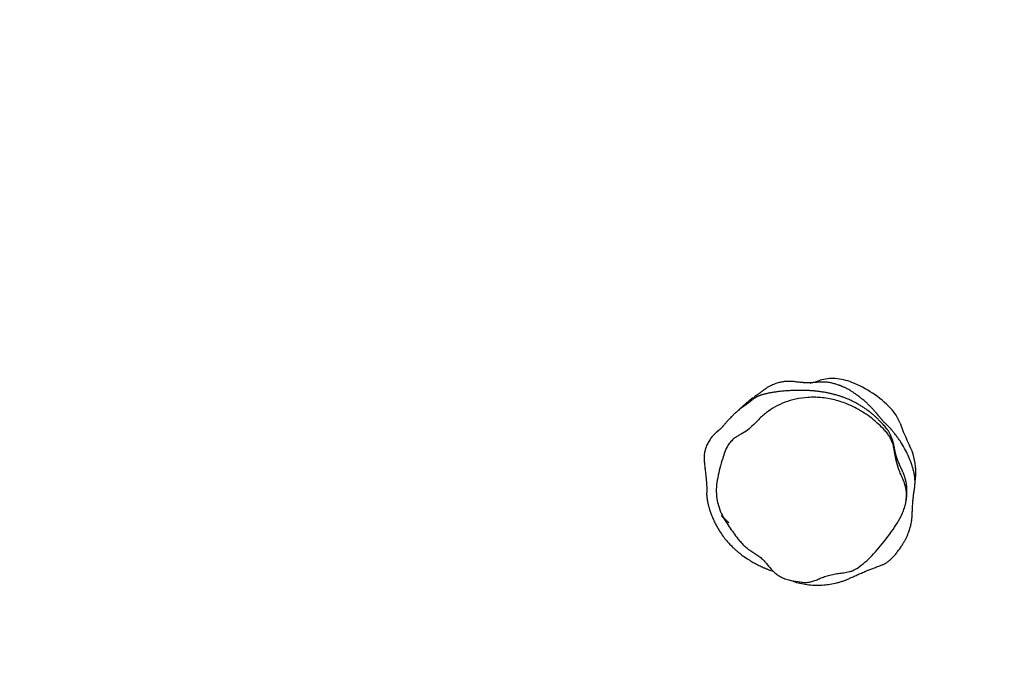
# Model space of a CAD drawing. Units: millimetres. Extents: x -375 to 916, y 96 to 779.
# Drawn here: x 371 to 444, y 346 to 394 of the extents above; entities that cross this region are included whole.
import ezdxf

# ---------------------------------------------------------------- set-up
doc = ezdxf.new("R2010")
doc.units = ezdxf.units.MM
doc.header["$LTSCALE"] = 45
doc.header["$PDSIZE"] = -1
doc.layers.add('VP-DIM', color=7, linetype='Continuous')
doc.layers.add('VP-EQ', color=7, linetype='Continuous', true_color=0x8a3492)
doc.dimstyles.get("Standard").update_dxf_attribs({"dimtxt": 14, "dimasz": 20, "dimexe": 20, "dimexo": 50, "dimgap": 20, "dimtad": 0, "dimdec": 0, "dimzin": 0, "dimdsep": 46, "dimtxsty": 'Standard', "dimcen": -0.09, "dimadec": 0, "dimazin": 0, "dimtfac": 1, "dimtdec": 4, "dimtofl": 0, "dimtmove": 0, "dimatfit": 3, "dimfxl": 70, "dimfxlon": 1, "dimtolj": 1, "dimtzin": 0, "dimarcsym": 0})

# ---------------------------------------------------------------- blocks, each defined once
blk = doc.blocks.new('*D1295')
at = {"layer": 'Defpoints', "color": 0}
for p in [(579.965, 606.099), (579.965, 344.025), (374.292, 308.172)]:
    blk.add_point(p, dxfattribs=at)
at = {"layer": 'VP-DIM', "color": 0, "lineweight": -2}
for p, q in [((374.292, 536.099), (374.292, 626.099)), ((579.965, 536.099), (579.965, 626.099)), ((394.292, 606.099), (445.507, 606.099)), ((559.965, 606.099), (518.174, 606.099))]:
    blk.add_line(p, q, dxfattribs=at)
at = {"layer": 'VP-DIM', "color": 0}
for points in [[(394.292, 609.432), (394.292, 602.765), (374.292, 606.099)], [(559.965, 602.765), (559.965, 609.432), (579.965, 606.099)]]:
    blk.add_solid(points, dxfattribs=at)
at = {"layer": 'VP-DIM', "color": 0, "insert": (481.841, 606.099), "char_height": 14, "attachment_point": 5}
blk.add_mtext('\\A1;215', dxfattribs=at)
blk = doc.blocks.new('*D1303')
at = {"layer": 'Defpoints', "color": 0}
for p in [(219.628, 670.795), (734.629, 343.291), (219.628, 306.299)]:
    blk.add_point(p, dxfattribs=at)
at = {"layer": 'VP-DIM', "color": 0, "lineweight": -2}
for p, q in [((219.628, 600.795), (219.628, 690.795)), ((734.629, 600.795), (734.629, 690.795)), ((239.628, 670.795), (445.326, 670.795)), ((714.629, 670.795), (517.993, 670.795))]:
    blk.add_line(p, q, dxfattribs=at)
at = {"layer": 'VP-DIM', "color": 0}
for points in [[(239.628, 674.129), (239.628, 667.462), (219.628, 670.795)], [(714.629, 667.462), (714.629, 674.129), (734.629, 670.795)]]:
    blk.add_solid(points, dxfattribs=at)
at = {"layer": 'VP-DIM', "color": 0, "insert": (481.659, 670.795), "char_height": 14, "attachment_point": 5}
blk.add_mtext('\\A1;515', dxfattribs=at)
blk = doc.blocks.new('*D1304')
at = {"layer": 'Defpoints', "color": 0}
for p in [(442.626, 526.295), (524.628, 96.294), (895.627, 96.294)]:
    blk.add_point(p, dxfattribs=at)
at = {"layer": 'VP-DIM', "color": 0, "lineweight": -2}
for p, q in [((825.627, 526.295), (915.627, 526.295)), ((895.627, 506.295), (895.627, 347.888)), ((895.627, 116.294), (895.627, 272.888)), ((825.627, 96.294), (915.627, 96.294))]:
    blk.add_line(p, q, dxfattribs=at)
at = {"layer": 'VP-DIM', "color": 0}
for points in [[(898.961, 506.295), (892.294, 506.295), (895.627, 526.295)], [(892.294, 116.294), (898.961, 116.294), (895.627, 96.294)]]:
    blk.add_solid(points, dxfattribs=at)
at = {"layer": 'VP-DIM', "color": 0, "insert": (895.627, 310.388), "char_height": 14, "attachment_point": 5, "rotation": 90}
blk.add_mtext('\\A1;430', dxfattribs=at)
blk = doc.blocks.new('RB1357_')
at = {"color": 0, "linetype": 'Continuous', "lineweight": 25}
for centre, radius, start, end in [((405.491, 308.395), 14.18, 283.67241, 286.75694), ((410.478, 291.832), 3.118, 86.20829, 106.75694), ((410.409, 290.793), 4.159, 68.47025, 86.20829), ((408.934, 287.054), 8.179, 44.14961, 68.47025), ((412.561, 290.575), 3.124, 20.03557, 44.14961), ((430.81, 297.23), 16.301, 200.03557, 206.39325), ((412.323, 288.056), 4.338, 2.11327, 26.39325), ((410.983, 288.006), 5.679, 353.07823, 2.11327)]:
    blk.add_arc(centre, radius, start, end, dxfattribs=at)
for points, knots in [([(414.581, 281.371), (414.602, 281.386), (414.646, 281.42), (414.723, 281.484), (414.809, 281.565), (414.941, 281.695), (415.109, 281.876), (415.302, 282.108), (415.483, 282.351), (415.642, 282.589), (415.773, 282.807), (415.878, 282.999), (415.965, 283.168), (416.058, 283.37), (416.135, 283.563), (416.198, 283.743), (416.246, 283.905), (416.288, 284.067), (416.323, 284.226), (416.35, 284.374), (416.38, 284.583), (416.404, 284.853), (416.409, 285.168), (416.425, 285.492), (416.446, 285.812), (416.475, 286.121), (416.51, 286.41), (416.544, 286.648), (416.587, 286.907), (416.604, 287.103), (416.61, 287.279), (416.606, 287.436), (416.595, 287.579), (416.58, 287.709), (416.564, 287.816), (416.549, 287.902), (416.537, 287.96), (416.519, 288.039), (416.496, 288.125), (416.451, 288.289), (416.384, 288.509), (416.281, 288.804), (416.127, 289.189), (415.903, 289.656), (415.643, 290.106), (415.411, 290.455), (415.246, 290.681), (415.122, 290.843), (415.034, 290.954), (414.969, 291.033), (414.907, 291.108), (414.853, 291.171), (414.806, 291.224), (414.767, 291.267), (414.741, 291.295), (414.725, 291.312), (414.707, 291.331), (414.683, 291.357), (414.655, 291.386), (414.625, 291.416), (414.596, 291.446), (414.567, 291.474), (414.54, 291.501), (414.513, 291.527), (414.488, 291.551), (414.454, 291.585), (414.414, 291.623), (414.374, 291.662), (414.332, 291.705), (414.284, 291.755), (414.238, 291.804), (414.197, 291.849), (414.159, 291.892), (414.12, 291.937), (414.08, 291.984), (414.039, 292.032), (413.997, 292.082), (413.956, 292.132), (413.917, 292.179), (413.882, 292.221), (413.848, 292.262), (413.811, 292.306), (413.768, 292.357), (413.718, 292.416), (413.664, 292.479), (413.607, 292.544), (413.548, 292.611), (413.482, 292.683), (413.41, 292.761), (413.335, 292.839), (413.259, 292.917), (413.185, 292.99), (413.117, 293.056), (413.058, 293.112), (413.003, 293.164), (412.929, 293.232), (412.828, 293.321), (412.716, 293.416), (412.604, 293.508), (412.487, 293.6), (412.357, 293.698), (412.193, 293.816), (411.981, 293.959), (411.77, 294.088), (411.632, 294.163), (411.513, 294.224), (411.41, 294.274), (411.319, 294.316), (411.238, 294.351), (411.164, 294.381), (411.1, 294.407), (411.034, 294.432), (410.928, 294.471), (410.747, 294.532), (410.49, 294.606), (410.215, 294.661), (410.021, 294.682), (409.895, 294.689), (409.848, 294.691), (409.8, 294.693), (409.745, 294.693), (409.672, 294.692), (409.628, 294.691), (409.56, 294.688), (409.49, 294.684), (409.405, 294.675), (409.313, 294.666), (409.212, 294.657), (409.109, 294.649), (409.019, 294.643), (408.953, 294.639), (408.916, 294.637), (408.859, 294.635), (408.78, 294.632), (408.68, 294.631), (408.59, 294.633), (408.507, 294.635), (408.43, 294.639), (408.361, 294.643), (408.301, 294.647), (408.249, 294.651), (408.205, 294.655), (408.161, 294.658), (408.079, 294.666), (407.928, 294.682), (407.661, 294.72), (407.433, 294.741), (407.271, 294.742), (407.212, 294.741), (407.149, 294.739), (407.093, 294.736), (407.051, 294.733), (407.008, 294.729), (406.945, 294.723), (406.864, 294.713), (406.771, 294.698), (406.657, 294.677), (406.523, 294.645), (406.387, 294.606), (406.195, 294.54), (405.961, 294.44), (405.719, 294.307), (405.574, 294.214), (405.481, 294.148), (405.439, 294.117), (405.407, 294.093), (405.376, 294.07), (405.336, 294.04), (405.282, 293.999), (405.225, 293.957), (405.166, 293.914), (405.108, 293.871), (405.059, 293.836), (405.002, 293.795), (404.936, 293.748), (404.858, 293.692), (404.764, 293.625), (404.646, 293.54), (404.51, 293.44), (404.356, 293.323), (404.19, 293.192), (404.01, 293.044), (403.827, 292.885), (403.663, 292.732), (403.57, 292.631), (403.536, 292.592)], [0, 0, 0, 0, 0.00102, 0.002197, 0.003811, 0.005576, 0.009356, 0.013462, 0.017779, 0.022135, 0.026436, 0.030741, 0.03613, 0.040657, 0.044482, 0.046964, 0.049197, 0.051288, 0.053366, 0.055485, 0.057529, 0.061516, 0.065724, 0.070579, 0.077568, 0.084314, 0.090959, 0.100699, 0.109339, 0.116746, 0.123048, 0.128289, 0.132492, 0.135694, 0.137974, 0.138834, 0.139569, 0.14026, 0.141911, 0.143835, 0.147383, 0.151355, 0.156182, 0.16358, 0.171476, 0.176228, 0.179816, 0.182459, 0.184448, 0.186089, 0.187536, 0.188478, 0.189365, 0.190252, 0.190712, 0.19095, 0.191223, 0.192001, 0.193882, 0.196676, 0.200626, 0.205621, 0.211477, 0.217567, 0.223841, 0.230299, 0.246253, 0.263231, 0.28462, 0.307221, 0.331034, 0.347618, 0.363639, 0.378626, 0.392579, 0.405497, 0.417382, 0.428233, 0.43805, 0.444706, 0.451006, 0.458084, 0.466103, 0.475065, 0.484971, 0.493418, 0.502451, 0.51207, 0.522276, 0.532604, 0.541848, 0.551425, 0.559346, 0.565609, 0.571139, 0.576851, 0.588605, 0.601059, 0.609953, 0.620061, 0.631374, 0.643959, 0.657926, 0.669311, 0.67947, 0.688409, 0.696159, 0.702732, 0.708137, 0.712382, 0.715479, 0.717471, 0.719094, 0.722529, 0.726714, 0.730046, 0.733723, 0.734312, 0.734918, 0.735543, 0.73619, 0.736983, 0.73863, 0.741128, 0.744574, 0.748981, 0.754345, 0.760637, 0.76832, 0.774851, 0.780229, 0.784506, 0.788431, 0.802971, 0.814769, 0.82545, 0.835144, 0.843687, 0.851076, 0.857313, 0.862397, 0.866328, 0.869566, 0.872812, 0.882369, 0.892151, 0.902158, 0.904064, 0.905948, 0.90742, 0.908004, 0.908536, 0.909066, 0.909647, 0.911111, 0.913116, 0.915731, 0.92022, 0.925878, 0.931822, 0.940243, 0.944321, 0.948363, 0.949345, 0.950173, 0.950547, 0.950911, 0.951668, 0.952557, 0.954283, 0.956579, 0.959712, 0.963558, 0.967356, 0.97072, 0.97367, 0.976829, 0.979508, 0.981894, 0.984256, 0.986884, 0.990018, 0.993786, 0.997648, 1, 1, 1, 1]), ([(415.92, 285.738), (415.929, 285.786), (415.948, 285.879), (415.969, 286.014), (415.985, 286.14), (415.996, 286.258), (416.004, 286.365), (416.009, 286.464), (416.011, 286.553), (416.011, 286.634), (416.009, 286.707), (416.007, 286.772), (416.003, 286.833), (415.999, 286.89), (415.994, 286.948), (415.988, 287.006), (415.98, 287.064), (415.97, 287.135), (415.956, 287.22), (415.938, 287.315), (415.917, 287.408), (415.894, 287.499), (415.871, 287.58), (415.848, 287.653), (415.828, 287.717), (415.807, 287.777), (415.787, 287.833), (415.767, 287.887), (415.743, 287.948), (415.714, 288.017), (415.681, 288.092), (415.649, 288.159), (415.626, 288.206), (415.604, 288.251), (415.587, 288.288), (415.574, 288.315), (415.561, 288.343), (415.543, 288.382), (415.526, 288.419), (415.508, 288.459), (415.494, 288.49), (415.481, 288.518), (415.464, 288.558), (415.444, 288.603), (415.422, 288.656), (415.399, 288.711), (415.375, 288.769), (415.352, 288.827), (415.329, 288.887), (415.307, 288.948), (415.286, 289.008), (415.266, 289.068), (415.248, 289.125), (415.228, 289.186), (415.209, 289.249), (415.191, 289.31), (415.178, 289.358), (415.168, 289.395), (415.162, 289.42), (415.155, 289.445), (415.148, 289.476), (415.139, 289.511), (415.131, 289.551), (415.123, 289.588), (415.115, 289.624), (415.111, 289.644), (415.109, 289.658), (415.106, 289.673), (415.103, 289.687), (415.101, 289.702), (415.095, 289.739), (415.087, 289.787), (415.076, 289.847), (415.065, 289.909), (415.052, 289.971), (415.036, 290.044), (415.017, 290.121), (414.997, 290.198), (414.977, 290.273), (414.955, 290.346), (414.931, 290.421), (414.904, 290.5), (414.873, 290.584), (414.841, 290.664), (414.806, 290.743), (414.768, 290.821), (414.727, 290.899), (414.683, 290.974), (414.636, 291.05), (414.585, 291.125), (414.52, 291.216), (414.422, 291.338), (414.308, 291.473), (414.204, 291.592), (414.108, 291.696), (414.014, 291.795), (413.904, 291.907), (413.773, 292.034), (413.616, 292.177), (413.44, 292.328), (413.25, 292.481), (413.037, 292.641), (412.806, 292.8), (412.56, 292.955), (412.335, 293.085), (412.134, 293.192), (411.969, 293.275), (411.809, 293.35), (411.66, 293.415), (411.526, 293.471), (411.406, 293.517), (411.303, 293.556), (411.208, 293.59), (411.111, 293.623), (411.005, 293.657), (410.888, 293.693), (410.778, 293.725), (410.681, 293.753), (410.597, 293.775), (410.499, 293.8), (410.4, 293.824), (410.294, 293.849), (410.185, 293.872), (410.073, 293.895), (409.951, 293.918), (409.821, 293.941), (409.681, 293.963), (409.539, 293.983), (409.403, 294), (409.289, 294.013), (409.195, 294.023), (409.12, 294.03), (409.059, 294.036), (408.973, 294.043), (408.864, 294.051), (408.731, 294.059), (408.598, 294.065), (408.465, 294.07), (408.327, 294.073), (408.183, 294.075), (408.034, 294.075), (407.882, 294.074), (407.707, 294.07), (407.516, 294.062), (407.31, 294.052), (407.111, 294.038), (406.922, 294.023), (406.741, 294.005), (406.575, 293.987), (406.42, 293.969), (406.273, 293.949), (406.139, 293.93), (406.015, 293.91), (405.898, 293.89), (405.787, 293.869), (405.663, 293.843), (405.546, 293.816), (405.436, 293.788), (405.34, 293.761), (405.247, 293.733), (405.162, 293.705), (405.085, 293.677), (405.017, 293.65), (404.956, 293.624), (404.9, 293.598), (404.849, 293.573), (404.78, 293.536), (404.696, 293.483), (404.613, 293.42), (404.535, 293.35), (404.469, 293.291), (404.397, 293.235), (404.315, 293.175), (404.191, 293.084), (404.057, 292.99), (403.903, 292.879), (403.716, 292.74), (403.502, 292.568), (403.314, 292.403), (403.181, 292.28), (403.082, 292.185), (402.988, 292.091), (402.875, 291.974), (402.751, 291.84), (402.62, 291.693), (402.506, 291.56), (402.434, 291.476), (402.397, 291.433), (402.385, 291.418), (402.373, 291.404), (402.361, 291.391), (402.346, 291.374), (402.33, 291.356), (402.317, 291.34), (402.297, 291.318), (402.275, 291.293), (402.248, 291.265), (402.22, 291.237), (402.196, 291.213), (402.173, 291.193), (402.153, 291.177), (402.132, 291.16), (402.109, 291.141), (402.086, 291.122), (402.063, 291.103), (402.044, 291.088), (401.983, 291.038), (401.839, 290.913), (401.786, 290.86), (401.571, 290.639), (401.382, 290.37), (401.233, 290.114), (401.147, 289.91), (401.096, 289.764), (401.058, 289.631), (401.031, 289.511), (401.012, 289.405), (401, 289.308), (400.993, 289.234), (400.989, 289.173), (400.987, 289.141), (400.986, 289.101), (400.986, 289.069), (400.985, 288.991), (400.992, 288.818), (401.029, 288.554), (401.061, 288.264), (401.088, 288.021), (401.108, 287.835), (401.126, 287.66), (401.139, 287.522), (401.151, 287.39), (401.162, 287.262), (401.171, 287.137), (401.178, 287.017), (401.183, 286.903), (401.185, 286.795), (401.186, 286.695), (401.184, 286.601), (401.179, 286.509), (401.178, 286.425), (401.179, 286.343), (401.183, 286.272), (401.188, 286.208), (401.194, 286.151), (401.201, 286.097), (401.208, 286.045), (401.216, 285.994), (401.225, 285.946), (401.234, 285.897), (401.244, 285.844), (401.257, 285.778), (401.275, 285.692), (401.295, 285.603), (401.323, 285.488), (401.381, 285.294), (401.461, 285.05), (401.569, 284.758), (401.707, 284.43), (401.876, 284.084), (402.085, 283.714), (402.33, 283.346), (402.593, 283.007), (402.848, 282.719), (403.076, 282.49), (403.275, 282.303), (403.503, 282.105), (403.81, 281.861), (404.114, 281.649), (404.365, 281.49), (404.532, 281.389), (404.701, 281.293), (404.867, 281.204), (405.038, 281.116), (405.223, 281.026), (405.366, 280.962), (405.473, 280.914), (405.563, 280.876), (405.679, 280.828), (405.836, 280.768), (406.002, 280.706), (406.092, 280.68), (406.122, 280.672)], [0, 0, 0, 0, 0.009301, 0.018032, 0.026194, 0.033786, 0.040809, 0.047153, 0.052948, 0.058193, 0.062889, 0.067116, 0.070805, 0.074436, 0.078163, 0.081986, 0.085905, 0.089921, 0.096507, 0.103337, 0.110115, 0.11623, 0.121665, 0.125674, 0.129211, 0.132275, 0.134868, 0.137005, 0.138831, 0.141063, 0.142698, 0.143303, 0.143779, 0.144147, 0.144305, 0.144456, 0.14461, 0.144777, 0.145177, 0.145419, 0.14575, 0.146256, 0.146946, 0.148439, 0.150416, 0.15288, 0.155831, 0.15927, 0.162921, 0.166997, 0.171496, 0.176032, 0.180322, 0.184367, 0.190228, 0.195483, 0.200132, 0.203617, 0.206661, 0.209251, 0.211379, 0.213046, 0.214258, 0.215025, 0.215255, 0.215341, 0.215415, 0.215487, 0.215569, 0.215668, 0.21579, 0.216529, 0.217709, 0.219343, 0.221389, 0.223613, 0.225985, 0.228505, 0.230656, 0.232905, 0.23525, 0.237692, 0.240297, 0.243332, 0.246825, 0.25043, 0.254421, 0.258757, 0.263, 0.267037, 0.270869, 0.277212, 0.282898, 0.287916, 0.292275, 0.296413, 0.300561, 0.306132, 0.311724, 0.317374, 0.323409, 0.329909, 0.336938, 0.344538, 0.352707, 0.358121, 0.363662, 0.368735, 0.373237, 0.37734, 0.380815, 0.383663, 0.386065, 0.3884, 0.390858, 0.39344, 0.396145, 0.397715, 0.399324, 0.401056, 0.40332, 0.406172, 0.408826, 0.411844, 0.415226, 0.418973, 0.422857, 0.427395, 0.431449, 0.435021, 0.43811, 0.440717, 0.443031, 0.445368, 0.45077, 0.456314, 0.462, 0.467852, 0.47414, 0.480815, 0.487985, 0.495385, 0.502707, 0.513027, 0.523074, 0.532727, 0.541984, 0.550871, 0.559441, 0.567697, 0.575795, 0.584341, 0.593393, 0.602779, 0.612666, 0.623088, 0.634049, 0.64234, 0.650911, 0.659304, 0.667155, 0.674465, 0.681117, 0.687247, 0.692856, 0.697959, 0.703682, 0.709114, 0.714251, 0.71908, 0.723458, 0.727344, 0.731128, 0.734353, 0.737095, 0.739752, 0.741861, 0.743562, 0.745078, 0.745685, 0.746372, 0.74734, 0.748651, 0.750716, 0.753317, 0.756458, 0.75913, 0.759502, 0.75988, 0.760262, 0.76065, 0.761043, 0.761604, 0.762802, 0.764667, 0.767199, 0.7704, 0.774268, 0.778803, 0.782162, 0.785809, 0.789214, 0.791986, 0.793902, 0.79533, 0.79611, 0.796597, 0.799258, 0.804361, 0.81354, 0.821802, 0.830094, 0.834664, 0.838646, 0.842048, 0.844874, 0.847125, 0.848809, 0.849981, 0.850281, 0.850501, 0.850688, 0.850871, 0.851058, 0.852046, 0.853813, 0.855465, 0.856805, 0.857726, 0.858469, 0.859444, 0.860765, 0.862497, 0.864664, 0.867277, 0.870403, 0.874004, 0.878084, 0.882646, 0.887688, 0.894255, 0.900316, 0.905873, 0.910409, 0.914543, 0.918277, 0.921611, 0.924545, 0.927115, 0.928948, 0.931186, 0.933832, 0.936888, 0.940366, 0.942469, 0.944675, 0.947032, 0.949352, 0.951473, 0.953505, 0.955543, 0.958013, 0.960473, 0.962771, 0.964954, 0.967147, 0.969536, 0.973214, 0.977482, 0.979318, 0.981085, 0.982551, 0.983735, 0.984855, 0.985785, 0.986777, 0.987744, 0.988941, 0.990385, 0.994337, 0.998125, 1, 1, 1, 1]), ([(405.037, 291.92), (405.126, 292.01), (405.304, 292.191), (405.703, 292.514), (406.252, 292.873), (406.982, 293.208), (407.796, 293.446), (408.526, 293.546), (409.144, 293.567), (409.634, 293.547), (410.141, 293.485), (410.668, 293.374), (411.188, 293.218), (411.731, 293.004), (412.289, 292.734), (412.861, 292.4), (413.405, 292.011), (413.902, 291.582), (414.288, 291.208), (414.563, 290.893), (414.739, 290.632), (414.878, 290.35), (414.987, 290.05), (415.06, 289.736), (415.126, 289.285), (415.252, 288.714), (415.422, 288.139), (415.62, 287.699), (415.773, 287.366), (415.891, 287.018), (415.976, 286.611), (415.99, 286.14), (415.917, 285.674), (415.794, 285.269), (415.607, 284.804), (415.31, 284.244), (414.875, 283.616), (414.412, 283.002), (413.934, 282.396), (413.434, 281.837), (412.91, 281.329), (412.423, 280.962), (412.035, 280.728), (411.76, 280.643), (411.48, 280.586), (411.131, 280.543), (410.715, 280.492), (410.307, 280.401), (409.929, 280.294), (409.589, 280.157), (409.282, 280.012), (408.96, 279.899), (408.621, 279.842), (408.277, 279.857), (407.821, 279.928), (407.353, 280.008), (406.882, 280.144), (406.557, 280.302), (406.295, 280.51), (405.989, 280.786), (405.708, 281.107), (405.439, 281.453), (405.19, 281.699), (404.895, 281.896), (404.591, 282.09), (404.286, 282.291), (403.994, 282.523), (403.735, 282.796), (403.336, 283.268), (402.944, 283.82), (402.541, 284.432), (402.252, 284.953), (402.025, 285.556), (401.894, 286.23), (401.884, 286.922), (401.992, 287.617), (402.147, 288.322), (402.348, 288.955), (402.508, 289.528), (402.71, 289.956), (402.967, 290.29), (403.217, 290.522), (403.483, 290.691), (403.817, 290.87), (404.22, 291.122), (404.644, 291.506), (404.905, 291.781), (405.037, 291.92)], [0, 0, 0, 0, 0.00885, 0.017705, 0.035864, 0.054528, 0.073597, 0.094943, 0.105847, 0.11675, 0.129144, 0.141538, 0.154292, 0.167047, 0.182305, 0.197559, 0.21326, 0.228964, 0.243417, 0.250767, 0.25811, 0.265395, 0.272685, 0.280303, 0.287934, 0.30448, 0.321186, 0.329686, 0.338186, 0.346749, 0.355303, 0.367166, 0.379461, 0.388083, 0.396712, 0.414399, 0.432237, 0.450091, 0.468112, 0.486129, 0.502463, 0.518995, 0.528745, 0.53386, 0.538985, 0.548717, 0.558448, 0.568204, 0.577957, 0.585852, 0.593756, 0.601696, 0.609625, 0.61759, 0.625589, 0.641889, 0.650746, 0.659801, 0.666912, 0.674028, 0.688599, 0.696621, 0.704605, 0.712943, 0.721292, 0.729879, 0.738443, 0.747276, 0.756115, 0.781616, 0.794506, 0.807375, 0.823128, 0.839321, 0.855086, 0.871248, 0.888342, 0.905517, 0.917626, 0.929884, 0.93828, 0.946927, 0.953557, 0.960206, 0.973443, 0.986662, 1, 1, 1, 1]), ([(402.276, 284.793), (402.487, 284.587), (402.974, 284.113), (402.628, 284.446), (402.607, 284.466), (402.521, 284.549), (402.472, 284.598), (402.443, 284.627), (402.419, 284.65), (402.408, 284.662), (402.399, 284.67), (402.395, 284.674), (402.392, 284.677), (402.389, 284.681), (402.385, 284.684), (402.381, 284.689), (402.372, 284.698), (402.363, 284.707), (402.349, 284.72), (402.337, 284.733), (402.324, 284.745), (402.315, 284.754), (402.306, 284.763), (402.298, 284.771), (402.282, 284.787), (402.271, 284.799), (402.285, 284.782), (402.313, 284.747), (402.337, 284.718), (402.36, 284.689), (402.382, 284.661), (402.412, 284.624), (402.447, 284.579), (402.486, 284.528), (402.511, 284.496), (402.523, 284.48)], [0, 0, 0, 0, 0.0355381, 0.0816194, 0.1239505, 0.1625349, 0.1782015, 0.1886885, 0.1920011, 0.1940698, 0.1944099, 0.1946902, 0.1949245, 0.1951363, 0.1953558, 0.1956109, 0.1962912, 0.1985111, 0.2019828, 0.2106554, 0.2229608, 0.2387331, 0.255384, 0.2720684, 0.2887869, 0.3680683, 0.4395363, 0.5098388, 0.5692789, 0.6255543, 0.6786658, 0.7291214, 0.8207597, 0.9155924, 1, 1, 1, 1]), ([(407.357, 280.022), (407.476, 279.977), (407.754, 279.872), (408.226, 279.753), (408.76, 279.666), (409.312, 279.633), (409.83, 279.651), (410.335, 279.712), (410.739, 279.795), (411.064, 279.885), (411.318, 279.969), (411.571, 280.065), (411.78, 280.162), (411.956, 280.243), (412.15, 280.332), (412.356, 280.424), (412.56, 280.514), (412.727, 280.586), (412.898, 280.658), (413.058, 280.724), (413.207, 280.785), (413.344, 280.839), (413.482, 280.892), (413.606, 280.939), (413.742, 280.99), (413.917, 281.053), (414.09, 281.11), (414.215, 281.161), (414.315, 281.208), (414.402, 281.255), (414.492, 281.309), (414.55, 281.349), (414.581, 281.371)], [0, 0, 0, 0, 0.050413, 0.117966, 0.190154, 0.265507, 0.346769, 0.414594, 0.488813, 0.527634, 0.562812, 0.594212, 0.62265, 0.636472, 0.650703, 0.682409, 0.70073, 0.720936, 0.743792, 0.769537, 0.792231, 0.816855, 0.843469, 0.872122, 0.900894, 0.923671, 0.945302, 0.960947, 0.970574, 0.979587, 0.988995, 1, 1, 1, 1])]:
    blk.add_open_spline(points, degree=3, knots=knots, dxfattribs=at)
blk = doc.blocks.new('RB1357_2D')
at = {"layer": 'VP-EQ', "color": 0}
blk.add_blockref('RB1357_', (20.303, 72.019), dxfattribs=at)

msp = doc.modelspace()

# ---------------------------------------------------------------- linework, layer by layer
at = {"layer": 'Defpoints', "color": 6}
for p in [(421.289, 361.111), (429.485, 351.64)]:
    msp.add_point(p, dxfattribs=at)

# ---------------------------------------------------------------- block references
at = {"layer": 'VP-EQ', "color": 0}
msp.add_blockref('RB1357_2D', (0, 0), dxfattribs=at)

# ---------------------------------------------------------------- dimensions: what is measured, and where the dimension line sits
at = {"layer": 'VP-DIM', "color": 0}
dim = msp.add_linear_dim(base=(219.628, 670.795), p1=(734.629, 343.291), p2=(219.628, 306.299), dimstyle='Standard', dxfattribs=at)
dim.commit()
dim.dimension.update_dxf_attribs({"geometry": '*D1303', "text_midpoint": (481.659, 670.795), "dimtype": 160})
dim = msp.add_linear_dim(base=(579.965, 606.099), p1=(374.292, 308.172), p2=(579.965, 344.025), text='215', dimstyle='Standard', dxfattribs=at)
dim.commit()
dim.dimension.update_dxf_attribs({"geometry": '*D1295', "text_midpoint": (481.841, 606.099), "dimtype": 160})
dim = msp.add_linear_dim(base=(895.627, 96.294), p1=(442.626, 526.295), p2=(524.628, 96.294), angle=90, dimstyle='Standard', dxfattribs=at)
dim.commit()
dim.dimension.update_dxf_attribs({"geometry": '*D1304', "text_midpoint": (895.627, 310.388), "dimtype": 160})

doc.saveas('drawing.dxf')
